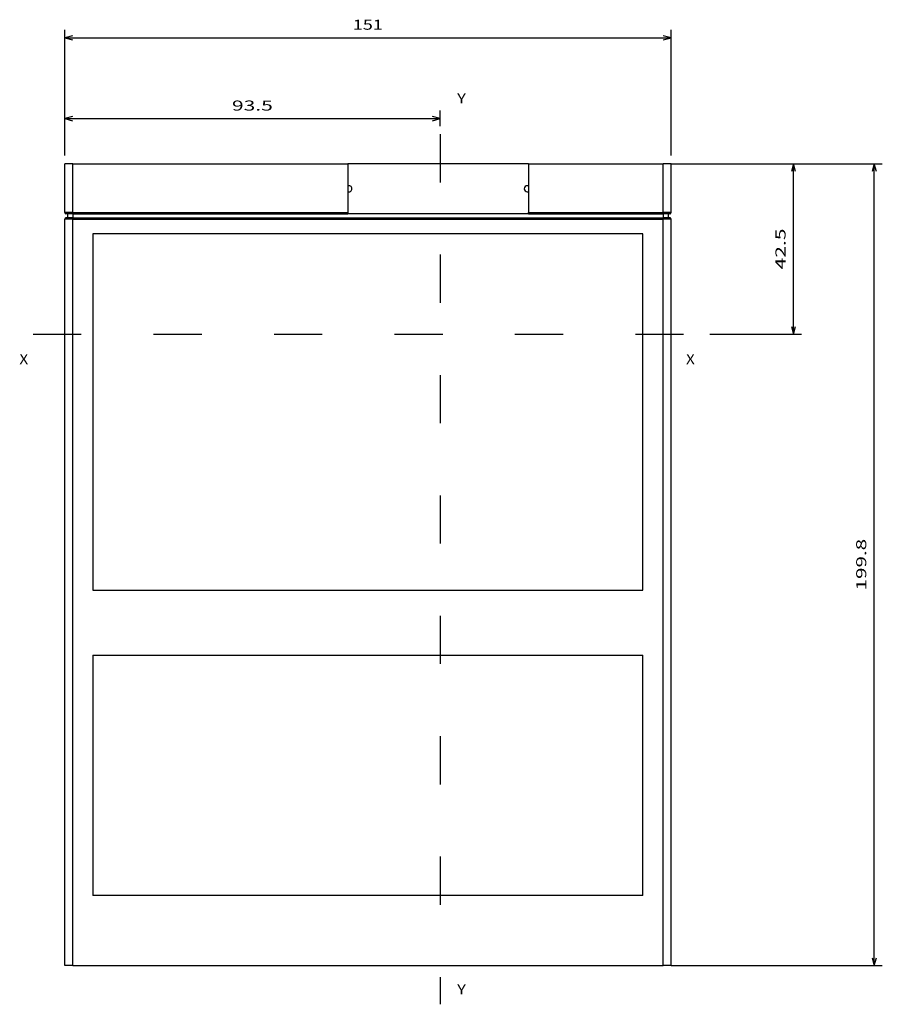
# Model space of a CAD drawing. Extents: x -300 to 1031, y 279 to 735.
# Drawn here: x 817 to 1031, y 390 to 635 of the extents above; entities that cross this region are included whole.
import ezdxf
from ezdxf.enums import TextEntityAlignment as Align

# ---------------------------------------------------------------- set-up
doc = ezdxf.new("R2010")
doc.units = 0
doc.linetypes.add('DASHSPACE', pattern=[30, 12, -18])
doc.layers.get('0').update_dxf_attribs({"linetype": 'CONTINUOUS'})
doc.styles.get("Standard").update_dxf_attribs({"font": 'isocp.shx'})
doc.dimstyles.get("Standard").update_dxf_attribs({"dimtxt": 2.5, "dimasz": 2.5, "dimexe": 1.25, "dimexo": 0.625, "dimtad": 1, "dimcen": 2.5, "dimazin": 3, "dimtfac": 1, "dimtmove": 0, "dimatfit": 3})

# ---------------------------------------------------------------- blocks, each defined once
blk = doc.blocks.new('*D188')
at = {"color": 5}
for p, q in [((978.77975, 599.509405), (1011.286075, 599.509405)), ((1009.286075, 557.009405), (1009.286075, 599.509405)), ((988.476833, 557.009405), (1011.286075, 557.009405))]:
    blk.add_line(p, q, dxfattribs=at)
for points in [[(1009.803714, 597.577553), (1009.286075, 599.509405), (1008.768436, 597.577553)], [(1008.768436, 558.941257), (1009.286075, 557.009405), (1009.803714, 558.941257)]]:
    blk.add_lwpolyline(points, dxfattribs=at)
blk.add_text('42.5', height=2.5, rotation=90.000003, dxfattribs=at).set_placement((1007.286075, 573.17223), (1007.286075, 583.346581), align=Align.FIT)
blk = doc.blocks.new('*D189')
at = {"color": 5, "ltscale": 0.280825}
blk.add_line((827.77975, 601.509405), (827.77975, 612.742422), dxfattribs=at)
at = {"color": 5, "ltscale": 0.097188}
blk.add_line((921.279752, 608.854887), (921.279752, 612.742422), dxfattribs=at)
at = {"color": 5}
blk.add_line((827.77975, 610.742422), (921.279752, 610.742422), dxfattribs=at)
for points in [[(829.711605, 611.260062), (827.77975, 610.742422), (829.711605, 610.224783)], [(919.3479, 610.224783), (921.279752, 610.742422), (919.3479, 611.260062)]]:
    blk.add_lwpolyline(points, dxfattribs=at)
blk.add_text('93.5', height=2.5, dxfattribs=at).set_placement((869.442577, 612.742422), (879.616928, 612.742422), align=Align.FIT)
blk = doc.blocks.new('*D190')
at = {"color": 7}
for p, q in [((827.77975, 601.509405), (827.77975, 632.885702)), ((827.77975, 630.885702), (978.77975, 630.885702)), ((978.77975, 601.509405), (978.77975, 632.885702))]:
    blk.add_line(p, q, dxfattribs=at)
for points in [[(829.711605, 631.403342), (827.77975, 630.885702), (829.711605, 630.368063)], [(976.847904, 630.368063), (978.77975, 630.885702), (976.847904, 631.403342)]]:
    blk.add_lwpolyline(points, dxfattribs=at)
blk.add_text('151', height=2.5, dxfattribs=at).set_placement((899.52687, 632.885702), (907.032634, 632.885702), align=Align.FIT)
blk = doc.blocks.new('*D191')
at = {"color": 7}
for p, q in [((978.77975, 599.509405), (1031.387958, 599.509405)), ((1029.387958, 399.70941), (1029.387958, 599.509405)), ((978.77975, 399.70941), (1031.387958, 399.70941))]:
    blk.add_line(p, q, dxfattribs=at)
for points in [[(1029.905597, 597.577553), (1029.387958, 599.509405), (1028.870319, 597.577553)], [(1028.870319, 401.641264), (1029.387958, 399.70941), (1029.905597, 401.641264)]]:
    blk.add_lwpolyline(points, dxfattribs=at)
blk.add_text('199.8', height=2.5, rotation=90.000003, dxfattribs=at).set_placement((1027.387958, 493.187933), (1027.387958, 506.030875), align=Align.FIT)
blk = doc.blocks.new('BLOCK623')
at = {"color": 7}
blk.add_text('Y', height=2.5, dxfattribs=at).set_placement((36, 43.530979), (38.168587, 43.530979), align=Align.FIT)
blk = doc.blocks.new('BLOCK624')
at = {"color": 7}
blk.add_text('Y', height=2.5, dxfattribs=at).set_placement((36, -178.469025), (38.168587, -178.469025), align=Align.FIT)
blk = doc.blocks.new('BLOCK625')
at = {"color": 7}
blk.add_text('X', height=2.5, dxfattribs=at).set_placement((-73, -21.469021), (-70.831413, -21.469021), align=Align.FIT)
blk = doc.blocks.new('BLOCK626')
at = {"color": 7}
blk.add_text('X', height=2.5, dxfattribs=at).set_placement((93, -21.469021), (95.168587, -21.469021), align=Align.FIT)
blk = doc.blocks.new('BLOCK627')
at = {"color": 7, "ltscale": 0.305}
for p, q in [((-61.738472, 16.299992), (-61.738472, 28.499992)), ((-59.738472, 16.299992), (-59.738472, 28.499992)), ((8.76153, 28.499992), (8.76153, 16.299992)), ((53.761528, 28.499992), (53.761528, 16.299992)), ((87.261528, 16.299992), (87.261528, 28.499992)), ((89.261528, 16.299992), (89.261528, 28.499992))]:
    blk.add_line(p, q, dxfattribs=at)
at = {"color": 7, "ltscale": 0.05}
for p, q in [((-59.738472, 28.499992), (-61.738472, 28.499992)), ((89.261528, 28.499992), (87.261528, 28.499992)), ((-59.738472, 16.299992), (-61.738472, 16.299992)), ((89.261528, 16.299992), (87.261528, 16.299992)), ((-59.738472, 14.699992), (-61.738472, 14.699992)), ((89.261528, 14.699992), (87.261528, 14.699992)), ((-59.738472, -171.300003), (-61.738472, -171.300003)), ((89.261528, -171.300003), (87.261528, -171.300003))]:
    blk.add_line(p, q, dxfattribs=at)
at = {"color": 7}
for p, q in [((-59.738472, 28.499992), (8.76153, 28.499992)), ((53.761528, 28.499992), (8.761529, 28.499992)), ((53.761528, 28.499992), (87.261528, 28.499992)), ((-59.738472, 16.299992), (8.76153, 16.299992)), ((-59.738472, 15.999992), (8.76153, 15.999992)), ((-59.738472, 14.999992), (87.261528, 14.999992)), ((53.761528, 15.999992), (8.76153, 15.999992)), ((53.761528, 16.299992), (87.261528, 16.299992)), ((53.761528, 15.999992), (87.261528, 15.999992)), ((-61.738472, -171.300003), (-61.738472, 14.699992)), ((-59.738472, 14.699992), (87.261528, 14.699992)), ((-59.738472, -171.300003), (-59.738472, 14.699992)), ((87.261528, -171.300003), (87.261528, 14.699992)), ((89.261528, -171.300003), (89.261528, 14.699992)), ((82.261528, 10.999992), (-54.738472, 10.999992)), ((-54.738472, 10.999992), (-54.738472, -77.800011)), ((82.261528, -77.800011), (82.261528, 10.999992)), ((-54.738472, -77.800011), (82.261528, -77.800011)), ((-54.738472, -94.000008), (-54.738472, -153.800003)), ((-54.738472, -94.000008), (82.261528, -94.000008)), ((82.261528, -153.800003), (82.261528, -94.000008)), ((82.261528, -153.800003), (-54.738472, -153.800003)), ((-59.738472, -171.300003), (87.261528, -171.300003))]:
    blk.add_line(p, q, dxfattribs=at)
at = {"color": 7, "ltscale": 0.0075}
for p, q in [((9.06153, 22.999992), (8.761529, 22.999992)), ((53.761528, 22.999992), (53.461529, 22.999992)), ((8.761529, 21.499992), (9.06153, 21.499992)), ((53.461529, 21.499992), (53.761528, 21.499992)), ((-59.738472, 16.299992), (-59.738472, 15.999992)), ((-59.738472, 14.999992), (-59.738472, 14.699992)), ((8.76153, 16.299992), (8.76153, 15.999992)), ((53.761528, 15.999992), (53.761528, 16.299992)), ((87.261528, 16.299992), (87.261528, 15.999992)), ((87.261528, 14.999992), (87.261528, 14.699992))]:
    blk.add_line(p, q, dxfattribs=at)
at = {"color": 7, "ltscale": 0.0425}
for p, q in [((-59.738472, 15.999992), (-61.438469, 15.999992)), ((-59.738472, 14.999992), (-61.438469, 14.999992)), ((88.961533, 15.999992), (87.261528, 15.999992)), ((88.961533, 14.999992), (87.261528, 14.999992))]:
    blk.add_line(p, q, dxfattribs=at)
at = {"color": 7, "ltscale": 0.025}
for p, q in [((-61.038471, 15.999992), (-61.038471, 14.999992)), ((-59.738472, 15.999992), (-59.738472, 14.999992)), ((87.261528, 15.999992), (87.261528, 14.999992)), ((88.561531, 15.999992), (88.561531, 14.999992))]:
    blk.add_line(p, q, dxfattribs=at)
at = {"color": 7}
for centre, radius, start, end in [((9.06153, 22.249992), 0.75, 269.999997, 90.000003), ((53.461529, 22.249992), 0.75, 90.000003, 269.999997), ((-61.438469, 16.299992), 0.3, 180.000005, 269.999997), ((-61.438469, 14.699992), 0.3, 90.000003, 179.999995), ((88.961533, 16.299992), 0.3, 269.999997, 360), ((88.961533, 14.699992), 0.3, 0, 90.000003)]:
    blk.add_arc(centre, radius, start, end, dxfattribs=at)

msp = doc.modelspace()

# ---------------------------------------------------------------- linework, layer by layer
at = {"color": 7, "linetype": 'DASHSPACE'}
for p, q in [((921.279752, 606.854887), (921.279752, 390.057555)), ((819.911281, 557.009405), (986.476833, 557.009405))]:
    msp.add_line(p, q, dxfattribs=at)

# ---------------------------------------------------------------- block references
for name in ['BLOCK623', 'BLOCK627', 'BLOCK625', 'BLOCK626', 'BLOCK624']:
    msp.add_blockref(name, (889.518222, 571.009413))

# ---------------------------------------------------------------- dimensions: what is measured, and where the dimension line sits
at = {"color": 0}
for base, p1, p2, angle, picture, middle, dimtype in [((978.779752, 630.885702), (827.779752, 599.509405), (978.779752, 599.509405), 0, '*D190', (903.279752, 630.885702), 161), ((827.779752, 610.742422), (921.279752, 606.854887), (827.779752, 599.509405), 179.999046, '*D189', (874.529752, 610.742422), 160), ((1009.286078, 557.009405), (976.779752, 599.509405), (986.476833, 557.009405), 269.998569, '*D188', (1009.286078, 578.259405), 160), ((1029.387958, 599.509405), (976.779752, 399.709405), (976.779752, 599.509405), 90, '*D191', (1029.387958, 499.609405), 161)]:
    dim = msp.add_linear_dim(base=base, p1=p1, p2=p2, angle=angle, dimstyle='STANDARD', dxfattribs=at)
    dim.commit()
    dim.dimension.update_dxf_attribs({"geometry": picture, "text_midpoint": middle, "dimtype": dimtype, "oblique_angle": 89.999523})

doc.saveas('drawing.dxf')
